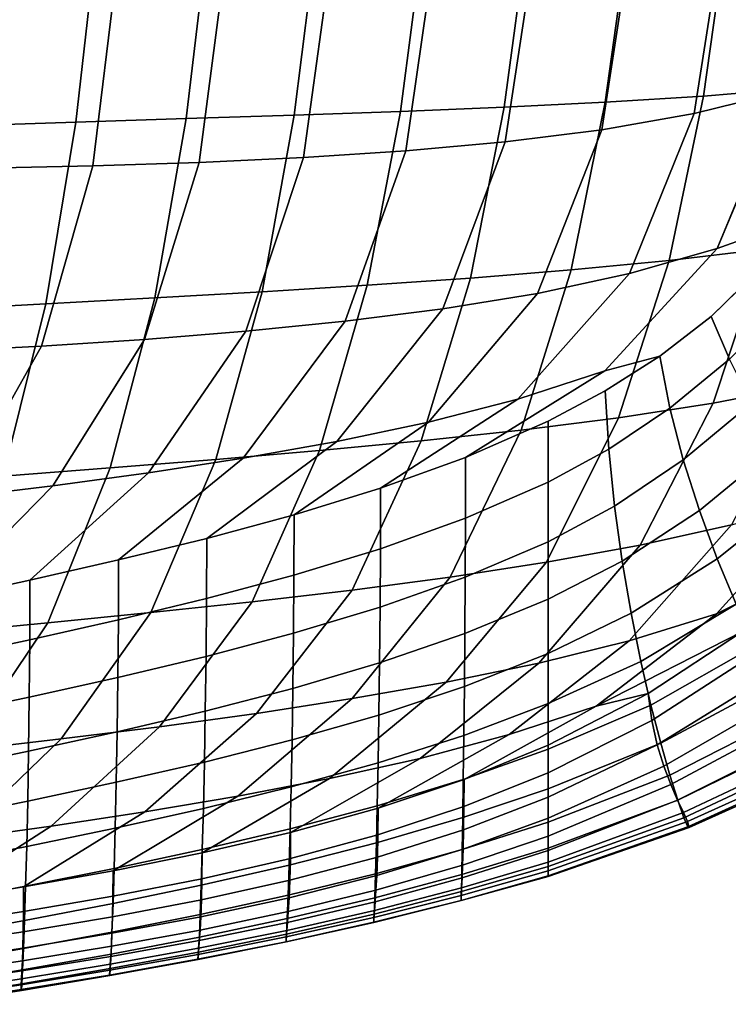
# Model space of a CAD drawing. Units: inches. Extents: x -13.7 to 13.7, y -15.4 to 11.3.
# Drawn here: x 5.8 to 8.3, y -12.3 to -8.8 of the extents above; entities that cross this region are included whole.
import ezdxf

# ---------------------------------------------------------------- set-up
doc = ezdxf.new("R2010")
doc.units = ezdxf.units.IN
doc.header["$MEASUREMENT"] = 0
doc.layers.add('Knoll Seating Chair Cushion', color=1, linetype='Continuous')

msp = doc.modelspace()

# ---------------------------------------------------------------- linework, layer by layer
at = {"layer": 'Knoll Seating Chair Cushion'}
for points in [[(8.3078, -8.5208, 20.4529), (8.2104, -9.1434, 20.4515), (8.5246, -9.0659, 20.5188), (8.6195, -8.4586, 20.5195)], [(8.5824, -9.0533, 16.7914), (8.2432, -9.0813, 16.7694), (8.3278, -8.4799, 16.7263), (8.6659, -8.4664, 16.7475)], [(6.0019, -9.1743, 16.661), (5.6018, -9.1873, 16.644), (5.6749, -8.5064, 16.6073), (6.0783, -8.503, 16.6232)], [(6.3955, -9.1616, 16.6778), (6.0019, -9.1743, 16.661), (6.0783, -8.503, 16.6232), (6.4747, -8.5004, 16.639)], [(6.782, -9.1492, 16.6946), (6.3955, -9.1616, 16.6778), (6.4747, -8.5004, 16.639), (6.8635, -8.4985, 16.6549)], [(7.1608, -9.136, 16.7119), (6.782, -9.1492, 16.6946), (6.8635, -8.4985, 16.6549), (7.2442, -8.4966, 16.6712)], [(7.5313, -9.121, 16.7299), (7.1608, -9.136, 16.7119), (7.2442, -8.4966, 16.6712), (7.6157, -8.4934, 16.6884)], [(7.8924, -9.1031, 16.749), (7.5313, -9.121, 16.7299), (7.6157, -8.4934, 16.6884), (7.9773, -8.4882, 16.7067)], [(8.2432, -9.0813, 16.7694), (7.8924, -9.1031, 16.749), (7.9773, -8.4882, 16.7067), (8.3278, -8.4799, 16.7263)], [(7.9782, -8.5645, 20.3873), (7.8798, -9.2012, 20.3855), (8.2104, -9.1434, 20.4515), (8.3078, -8.5208, 20.4529)], [(7.6335, -8.5944, 20.3231), (7.5355, -9.2441, 20.3211), (7.8798, -9.2012, 20.3855), (7.9782, -8.5645, 20.3873)], [(7.276, -8.6145, 20.2607), (7.1799, -9.276, 20.2585), (7.5355, -9.2441, 20.3211), (7.6335, -8.5944, 20.3231)], [(5.7568, -8.6377, 20.0298), (5.6783, -9.3382, 20.0288), (6.063, -9.3304, 20.083), (6.147, -8.6386, 20.0844)], [(6.147, -8.6386, 20.0844), (6.063, -9.3304, 20.083), (6.4423, -9.3179, 20.1394), (6.5311, -8.6354, 20.1412)], [(6.5311, -8.6354, 20.1412), (6.4423, -9.3179, 20.1394), (6.815, -9.3, 20.198), (6.9079, -8.6276, 20.2)], [(6.9079, -8.6276, 20.2), (6.815, -9.3, 20.198), (7.1799, -9.276, 20.2585), (7.276, -8.6145, 20.2607)], [(8.2104, -9.1434, 20.4515), (7.9785, -9.7151, 20.4017), (8.2923, -9.6248, 20.4692), (8.5246, -9.0659, 20.5188)], [(8.4597, -9.6273, 16.829), (8.1203, -9.6682, 16.8062), (8.2432, -9.0813, 16.7694), (8.5824, -9.0533, 16.7914)], [(7.7702, -9.702, 16.785), (7.4108, -9.7311, 16.7652), (7.5313, -9.121, 16.7299), (7.8924, -9.1031, 16.749)], [(8.1203, -9.6682, 16.8062), (7.7702, -9.702, 16.785), (7.8924, -9.1031, 16.749), (8.2432, -9.0813, 16.7694)], [(7.0428, -9.7567, 16.7465), (6.6671, -9.7798, 16.7284), (6.782, -9.1492, 16.6946), (7.1608, -9.136, 16.7119)], [(7.4108, -9.7311, 16.7652), (7.0428, -9.7567, 16.7465), (7.1608, -9.136, 16.7119), (7.5313, -9.121, 16.7299)], [(5.8954, -9.8233, 16.693), (5.5004, -9.8448, 16.6751), (5.6018, -9.1873, 16.644), (6.0019, -9.1743, 16.661)], [(6.2845, -9.8017, 16.7107), (5.8954, -9.8233, 16.693), (6.0019, -9.1743, 16.661), (6.3955, -9.1616, 16.6778)], [(6.6671, -9.7798, 16.7284), (6.2845, -9.8017, 16.7107), (6.3955, -9.1616, 16.6778), (6.782, -9.1492, 16.6946)], [(7.8798, -9.2012, 20.3855), (7.6509, -9.7855, 20.3357), (7.9785, -9.7151, 20.4017), (8.2104, -9.1434, 20.4515)], [(7.5355, -9.2441, 20.3211), (7.3121, -9.8407, 20.2717), (7.6509, -9.7855, 20.3357), (7.8798, -9.2012, 20.3855)], [(7.1799, -9.276, 20.2585), (6.9641, -9.8848, 20.2098), (7.3121, -9.8407, 20.2717), (7.5355, -9.2441, 20.3211)], [(6.815, -9.3, 20.198), (6.6086, -9.9207, 20.15), (6.9641, -9.8848, 20.2098), (7.1799, -9.276, 20.2585)], [(6.4423, -9.3179, 20.1394), (6.2469, -9.9504, 20.0925), (6.6086, -9.9207, 20.15), (6.815, -9.3, 20.198)], [(5.6783, -9.3382, 20.0288), (5.5087, -9.9936, 19.9842), (5.88, -9.9745, 20.0372), (6.063, -9.3304, 20.083)], [(6.063, -9.3304, 20.083), (5.88, -9.9745, 20.0372), (6.2469, -9.9504, 20.0925), (6.4423, -9.3179, 20.1394)], [(8.6043, -10.1146, 16.8746), (8.2775, -10.1776, 16.849), (8.4597, -9.6273, 16.829), (8.7865, -9.5763, 16.8539)], [(7.9785, -9.7151, 20.4017), (7.5806, -10.1631, 20.3029), (7.8903, -10.0618, 20.3702), (8.2923, -9.6248, 20.4692)], [(8.2775, -10.1776, 16.849), (7.9393, -10.2296, 16.8255), (8.1203, -9.6682, 16.8062), (8.4597, -9.6273, 16.829)], [(7.9393, -10.2296, 16.8255), (7.5916, -10.2737, 16.8038), (7.7702, -9.702, 16.785), (8.1203, -9.6682, 16.8062)], [(7.5916, -10.2737, 16.8038), (7.2355, -10.3125, 16.7833), (7.4108, -9.7311, 16.7652), (7.7702, -9.702, 16.785)], [(7.2355, -10.3125, 16.7833), (6.872, -10.3471, 16.7639), (7.0428, -9.7567, 16.7465), (7.4108, -9.7311, 16.7652)], [(7.6509, -9.7855, 20.3357), (7.2609, -10.2459, 20.2376), (7.5806, -10.1631, 20.3029), (7.9785, -9.7151, 20.4017)], [(8.4372, -9.7052, 20.5005), (8.2711, -9.8679, 20.4594), (8.3356, -10.0207, 20.4535), (8.5339, -9.82, 20.5044)], [(6.872, -10.3471, 16.7639), (6.5016, -10.3788, 16.7452), (6.6671, -9.7798, 16.7284), (7.0428, -9.7567, 16.7465)], [(6.1251, -10.4088, 16.7268), (5.7431, -10.438, 16.7082), (5.8954, -9.8233, 16.693), (6.2845, -9.8017, 16.7107)], [(6.5016, -10.3788, 16.7452), (6.1251, -10.4088, 16.7268), (6.2845, -9.8017, 16.7107), (6.6671, -9.7798, 16.7284)], [(7.3121, -9.8407, 20.2717), (6.9334, -10.3149, 20.1747), (7.2609, -10.2459, 20.2376), (7.6509, -9.7855, 20.3357)], [(5.7431, -10.438, 16.7082), (5.3558, -10.4668, 16.6896), (5.5004, -9.8448, 16.6751), (5.8954, -9.8233, 16.693)], [(6.9641, -9.8848, 20.2098), (6.6, -10.374, 20.1143), (6.9334, -10.3149, 20.1747), (7.3121, -9.8407, 20.2717)], [(8.2711, -9.8679, 20.4594), (8.0878, -10.01, 20.4144), (8.123, -10.1953, 20.3998), (8.3356, -10.0207, 20.4535)], [(6.6086, -9.9207, 20.15), (6.2618, -10.4259, 20.0563), (6.6, -10.374, 20.1143), (6.9641, -9.8848, 20.2098)], [(6.2469, -9.9504, 20.0925), (5.9198, -10.4725, 20.0008), (6.2618, -10.4259, 20.0563), (6.6086, -9.9207, 20.15)], [(5.5087, -9.9936, 19.9842), (5.2262, -10.5516, 19.8972), (5.5744, -10.5143, 19.9478), (5.88, -9.9745, 20.0372)], [(5.88, -9.9745, 20.0372), (5.5744, -10.5143, 19.9478), (5.9198, -10.4725, 20.0008), (6.2469, -9.9504, 20.0925)], [(8.0878, -10.01, 20.4144), (7.8923, -10.1337, 20.367), (7.9047, -10.342, 20.3459), (8.123, -10.1953, 20.3998)], [(8.3356, -10.0207, 20.4535), (8.123, -10.1953, 20.3998), (8.1709, -10.3799, 20.3601), (8.414, -10.1779, 20.4231)], [(7.5806, -10.1631, 20.3029), (7.0902, -10.4815, 20.1828), (7.3933, -10.3717, 20.2496), (7.8903, -10.0618, 20.3702)], [(8.3429, -10.6119, 16.8699), (8.0174, -10.6848, 16.8437), (8.2775, -10.1776, 16.849), (8.6043, -10.1146, 16.8746)], [(7.8923, -10.1337, 20.367), (7.688, -10.242, 20.3181), (7.688, -10.4596, 20.2941), (7.9047, -10.342, 20.3459)], [(7.2609, -10.2459, 20.2376), (6.7816, -10.5764, 20.1184), (7.0902, -10.4815, 20.1828), (7.5806, -10.1631, 20.3029)], [(8.0174, -10.6848, 16.8437), (7.6821, -10.7458, 16.8197), (7.9393, -10.2296, 16.8255), (8.2775, -10.1776, 16.849)], [(8.123, -10.1953, 20.3998), (7.9047, -10.342, 20.3459), (7.9254, -10.5458, 20.2991), (8.1709, -10.3799, 20.3601)], [(8.414, -10.1779, 20.4231), (8.1709, -10.3799, 20.3601), (8.2283, -10.5604, 20.2958), (8.5023, -10.3356, 20.3683)], [(7.6821, -10.7458, 16.8197), (7.3387, -10.7983, 16.7975), (7.5916, -10.2737, 16.8038), (7.9393, -10.2296, 16.8255)], [(6.9334, -10.3149, 20.1747), (6.4693, -10.6606, 20.0566), (6.7816, -10.5764, 20.1184), (7.2609, -10.2459, 20.2376)], [(7.688, -10.242, 20.3181), (7.3933, -10.3717, 20.2496), (7.393, -10.5883, 20.2259), (7.688, -10.4596, 20.2941)], [(7.3387, -10.7983, 16.7975), (6.9884, -10.8449, 16.7765), (7.2355, -10.3125, 16.7833), (7.5916, -10.2737, 16.8038)], [(6.6, -10.374, 20.1143), (6.1546, -10.7374, 19.9976), (6.4693, -10.6606, 20.0566), (6.9334, -10.3149, 20.1747)], [(6.9884, -10.8449, 16.7765), (6.6317, -10.887, 16.7566), (6.872, -10.3471, 16.7639), (7.2355, -10.3125, 16.7833)], [(8.5023, -10.3356, 20.3683), (8.2283, -10.5604, 20.2958), (8.2922, -10.7334, 20.2074), (8.5967, -10.4903, 20.2897)], [(6.6317, -10.887, 16.7566), (6.2695, -10.9255, 16.7373), (6.5016, -10.3788, 16.7452), (6.872, -10.3471, 16.7639)], [(7.3933, -10.3717, 20.2496), (7.0902, -10.4815, 20.1828), (7.0897, -10.6974, 20.159), (7.393, -10.5883, 20.2259)], [(7.9047, -10.342, 20.3459), (7.688, -10.4596, 20.2941), (7.688, -10.6725, 20.2433), (7.9254, -10.5458, 20.2991)], [(6.2618, -10.4259, 20.0563), (5.8383, -10.8096, 19.9414), (6.1546, -10.7374, 19.9976), (6.6, -10.374, 20.1143)], [(6.2695, -10.9255, 16.7373), (5.9022, -10.9621, 16.7183), (6.1251, -10.4088, 16.7268), (6.5016, -10.3788, 16.7452)], [(8.1709, -10.3799, 20.3601), (7.9254, -10.5458, 20.2991), (7.9526, -10.7422, 20.2271), (8.2283, -10.5604, 20.2958)], [(5.9198, -10.4725, 20.0008), (5.5207, -10.8785, 19.8879), (5.8383, -10.8096, 19.9414), (6.2618, -10.4259, 20.0563)], [(5.9022, -10.9621, 16.7183), (5.5304, -10.9976, 16.6991), (5.7431, -10.438, 16.7082), (6.1251, -10.4088, 16.7268)], [(8.2901, -10.9299, 16.8652), (8.6565, -10.5238, 16.8987), (8.9517, -10.424, 16.93), (8.6886, -10.7305, 16.9077)], [(5.5744, -10.5143, 19.9478), (5.2021, -10.9442, 19.837), (5.5207, -10.8785, 19.8879), (5.9198, -10.4725, 20.0008)], [(7.688, -10.4596, 20.2941), (7.393, -10.5883, 20.2259), (7.3921, -10.7989, 20.1758), (7.688, -10.6725, 20.2433)], [(7.0902, -10.4815, 20.1828), (6.7816, -10.5764, 20.1184), (6.781, -10.7917, 20.0944), (7.0897, -10.6974, 20.159)], [(8.5967, -10.4903, 20.2897), (8.2922, -10.7334, 20.2074), (8.3597, -10.8957, 20.0962), (8.6935, -10.6383, 20.1884)], [(7.9254, -10.5458, 20.2991), (7.688, -10.6725, 20.2433), (7.688, -10.8774, 20.1664), (7.9526, -10.7422, 20.2271)], [(8.2901, -10.9299, 16.8652), (7.9775, -11.026, 16.8358), (8.3429, -10.6119, 16.8699), (8.6565, -10.5238, 16.8987)], [(6.7816, -10.5764, 20.1184), (6.4693, -10.6606, 20.0566), (6.4687, -10.8751, 20.0322), (6.781, -10.7917, 20.0944)], [(8.2283, -10.5604, 20.2958), (7.9526, -10.7422, 20.2271), (7.9845, -10.9278, 20.1307), (8.2922, -10.7334, 20.2074)], [(7.393, -10.5883, 20.2259), (7.0897, -10.6974, 20.159), (7.0884, -10.9063, 20.1092), (7.3921, -10.7989, 20.1758)], [(7.9775, -11.026, 16.8358), (7.6551, -11.1062, 16.8092), (8.0174, -10.6848, 16.8437), (8.3429, -10.6119, 16.8699)], [(6.4693, -10.6606, 20.0566), (6.1546, -10.7374, 19.9976), (6.154, -10.9513, 19.9727), (6.4687, -10.8751, 20.0322)], [(7.6551, -11.1062, 16.8092), (7.3249, -11.1739, 16.7849), (7.6821, -10.7458, 16.8197), (8.0174, -10.6848, 16.8437)], [(7.688, -10.6725, 20.2433), (7.3921, -10.7989, 20.1758), (7.3909, -11.0003, 20.0999), (7.688, -10.8774, 20.1664)], [(7.0897, -10.6974, 20.159), (6.781, -10.7917, 20.0944), (6.7794, -10.9993, 20.0445), (7.0884, -10.9063, 20.1092)], [(6.1546, -10.7374, 19.9976), (5.8383, -10.8096, 19.9414), (5.8376, -11.0227, 19.9158), (6.154, -10.9513, 19.9727)], [(7.3249, -11.1739, 16.7849), (6.9884, -11.2327, 16.7622), (7.3387, -10.7983, 16.7975), (7.6821, -10.7458, 16.8197)], [(7.9526, -10.7422, 20.2271), (7.688, -10.8774, 20.1664), (7.688, -11.0711, 20.0645), (7.9845, -10.9278, 20.1307)], [(8.3825, -10.9931, 16.8746), (7.8598, -11.26, 16.8161), (8.2901, -10.9299, 16.8652), (8.6886, -10.7305, 16.9077)], [(8.2922, -10.7334, 20.2074), (7.9845, -10.9278, 20.1307), (8.0193, -11.0998, 20.0113), (8.3597, -10.8957, 20.0962)], [(6.781, -10.7917, 20.0944), (6.4687, -10.8751, 20.0322), (6.467, -11.0816, 19.9819), (6.7794, -10.9993, 20.0445)], [(5.8383, -10.8096, 19.9414), (5.5207, -10.8785, 19.8879), (5.5202, -11.0908, 19.8614), (5.8376, -11.0227, 19.9158)], [(6.9884, -11.2327, 16.7622), (6.6466, -11.2852, 16.7409), (6.9884, -10.8449, 16.7765), (7.3387, -10.7983, 16.7975)], [(7.3921, -10.7989, 20.1758), (7.0884, -10.9063, 20.1092), (7.0864, -11.1052, 20.0338), (7.3909, -11.0003, 20.0999)], [(6.6466, -11.2852, 16.7409), (6.3002, -11.3327, 16.7206), (6.6317, -10.887, 16.7566), (6.9884, -10.8449, 16.7765)], [(6.3002, -11.3327, 16.7206), (5.9497, -11.3765, 16.7009), (6.2695, -10.9255, 16.7373), (6.6317, -10.887, 16.7566)], [(6.4687, -10.8751, 20.0322), (6.154, -10.9513, 19.9727), (6.1522, -11.1569, 19.9217), (6.467, -11.0816, 19.9819)], [(7.688, -10.8774, 20.1664), (7.3909, -11.0003, 20.0999), (7.3893, -11.1896, 19.9993), (7.688, -11.0711, 20.0645)], [(8.3597, -10.8957, 20.0962), (8.0193, -11.0998, 20.0113), (8.0552, -11.2554, 19.8704), (8.4276, -11.0441, 19.9635)], [(5.9497, -11.3765, 16.7009), (5.5955, -11.4179, 16.6814), (5.9022, -10.9621, 16.7183), (6.2695, -10.9255, 16.7373)], [(7.0884, -10.9063, 20.1092), (6.7794, -10.9993, 20.0445), (6.777, -11.1963, 19.969), (7.0864, -11.1052, 20.0338)], [(7.8598, -11.26, 16.8161), (7.5494, -11.3611, 16.7865), (7.9775, -11.026, 16.8358), (8.2901, -10.9299, 16.8652)], [(7.9845, -10.9278, 20.1307), (7.688, -11.0711, 20.0645), (7.688, -11.2505, 19.9392), (8.0193, -11.0998, 20.0113)], [(5.5955, -11.4179, 16.6814), (5.2381, -11.4581, 16.6618), (5.5304, -10.9976, 16.6991), (5.9022, -10.9621, 16.7183)], [(6.154, -10.9513, 19.9727), (5.8376, -11.0227, 19.9158), (5.8359, -11.2274, 19.8638), (6.1522, -11.1569, 19.9217)], [(6.7794, -10.9993, 20.0445), (6.467, -11.0816, 19.9819), (6.4644, -11.2772, 19.906), (6.777, -11.1963, 19.969)], [(7.3909, -11.0003, 20.0999), (7.0864, -11.1052, 20.0338), (7.0839, -11.2913, 19.9338), (7.3893, -11.1896, 19.9993)], [(8.0461, -11.2147, 16.8349), (7.8598, -11.26, 16.8161), (8.3825, -10.9931, 16.8746), (8.0461, -11.2147, 16.8349)], [(8.3825, -10.9931, 16.8746), (8.4161, -11.0799, 17.1015), (8.0582, -11.3105, 17.0526), (8.0461, -11.2147, 16.8349)], [(5.8376, -11.0227, 19.9158), (5.5202, -11.0908, 19.8614), (5.5185, -11.2945, 19.8083), (5.8359, -11.2274, 19.8638)], [(7.5494, -11.3611, 16.7865), (7.2315, -11.4458, 16.7596), (7.6551, -11.1062, 16.8092), (7.9775, -11.026, 16.8358)], [(7.688, -11.0711, 20.0645), (7.3893, -11.1896, 19.9993), (7.3875, -11.364, 19.8754), (7.688, -11.2505, 19.9392)], [(8.4276, -11.0441, 19.9635), (8.0552, -11.2554, 19.8704), (8.0903, -11.3918, 19.7099), (8.4928, -11.1756, 19.8108)], [(6.467, -11.0816, 19.9819), (6.1522, -11.1569, 19.9217), (6.1496, -11.3511, 19.8448), (6.4644, -11.2772, 19.906)], [(7.0864, -11.1052, 20.0338), (6.777, -11.1963, 19.969), (6.774, -11.38, 19.869), (7.0839, -11.2913, 19.9338)], [(7.2315, -11.4458, 16.7596), (6.9078, -11.5178, 16.735), (7.3249, -11.1739, 16.7849), (7.6551, -11.1062, 16.8092)], [(8.0193, -11.0998, 20.0113), (7.688, -11.2505, 19.9392), (7.688, -11.4127, 19.7922), (8.0552, -11.2554, 19.8704)], [(8.4161, -11.0799, 17.1015), (8.4586, -11.1631, 17.3371), (8.0774, -11.397, 17.2779), (8.0582, -11.3105, 17.0526)], [(6.1522, -11.1569, 19.9217), (5.8359, -11.2274, 19.8638), (5.8334, -11.4204, 19.7856), (6.1496, -11.3511, 19.8448)], [(6.9078, -11.5178, 16.735), (6.5799, -11.5805, 16.7121), (6.9884, -11.2327, 16.7622), (7.3249, -11.1739, 16.7849)], [(8.4586, -11.1631, 17.3371), (8.5059, -11.2406, 17.5795), (8.101, -11.4735, 17.5092), (8.0774, -11.397, 17.2779)], [(8.4928, -11.1756, 19.8108), (8.0903, -11.3918, 19.7099), (8.1229, -11.5061, 19.5319), (8.5522, -11.2871, 19.6402)], [(6.777, -11.1963, 19.969), (6.4644, -11.2772, 19.906), (6.4612, -11.459, 19.8053), (6.774, -11.38, 19.869)], [(7.3893, -11.1896, 19.9993), (7.0839, -11.2913, 19.9338), (7.081, -11.462, 19.8107), (7.3875, -11.364, 19.8754)], [(7.3884, -11.521, 16.7604), (7.8598, -11.26, 16.8161), (8.0461, -11.2147, 16.8349), (7.688, -11.3987, 16.7928)], [(8.0461, -11.2147, 16.8349), (8.0582, -11.3105, 17.0526), (7.688, -11.4976, 17.0058), (7.688, -11.3987, 16.7928)], [(5.8359, -11.2274, 19.8638), (5.5185, -11.2945, 19.8083), (5.516, -11.4864, 19.7286), (5.8334, -11.4204, 19.7856)], [(6.5799, -11.5805, 16.7121), (6.2486, -11.6366, 16.6906), (6.6466, -11.2852, 16.7409), (6.9884, -11.2327, 16.7622)], [(7.688, -11.2505, 19.9392), (7.3875, -11.364, 19.8754), (7.3855, -11.5208, 19.73), (7.688, -11.4127, 19.7922)], [(8.5059, -11.2406, 17.5795), (8.5541, -11.3104, 17.827), (8.1264, -11.5397, 17.745), (8.101, -11.4735, 17.5092)], [(6.2486, -11.6366, 16.6906), (5.9145, -11.6876, 16.67), (6.3002, -11.3327, 16.7206), (6.6466, -11.2852, 16.7409)], [(6.4644, -11.2772, 19.906), (6.1496, -11.3511, 19.8448), (6.1464, -11.5312, 19.743), (6.4612, -11.459, 19.8053)], [(7.3884, -11.521, 16.7604), (7.0813, -11.6239, 16.7307), (7.5494, -11.3611, 16.7865), (7.8598, -11.26, 16.8161)], [(8.0552, -11.2554, 19.8704), (7.688, -11.4127, 19.7922), (7.688, -11.5548, 19.6257), (8.0903, -11.3918, 19.7099)], [(7.0839, -11.2913, 19.9338), (6.774, -11.38, 19.869), (6.7707, -11.5479, 19.7459), (7.081, -11.462, 19.8107)], [(8.0582, -11.3105, 17.0526), (8.0774, -11.397, 17.2779), (7.688, -11.5845, 17.2241), (7.688, -11.4976, 17.0058)], [(8.5522, -11.2871, 19.6402), (8.1229, -11.5061, 19.5319), (8.1512, -11.5956, 19.339), (8.6028, -11.3755, 19.4539)], [(8.5541, -11.3104, 17.827), (8.5989, -11.3708, 18.0781), (8.1509, -11.5951, 17.9838), (8.1264, -11.5397, 17.745)], [(5.9145, -11.6876, 16.67), (5.578, -11.7346, 16.65), (5.9497, -11.3765, 16.7009), (6.3002, -11.3327, 16.7206)], [(6.1496, -11.3511, 19.8448), (5.8334, -11.4204, 19.7856), (5.8301, -11.5989, 19.6822), (6.1464, -11.5312, 19.743)], [(5.578, -11.7346, 16.65), (5.2394, -11.7791, 16.6303), (5.5955, -11.4179, 16.6814), (5.9497, -11.3765, 16.7009)], [(6.774, -11.38, 19.869), (6.4612, -11.459, 19.8053), (6.4576, -11.6245, 19.6816), (6.7707, -11.5479, 19.7459)], [(7.0813, -11.6239, 16.7307), (6.7688, -11.7102, 16.7037), (7.2315, -11.4458, 16.7596), (7.5494, -11.3611, 16.7865)], [(7.3875, -11.364, 19.8754), (7.081, -11.462, 19.8107), (7.078, -11.615, 19.6662), (7.3855, -11.5208, 19.73)], [(8.5989, -11.3708, 18.0781), (8.6366, -11.4197, 18.331), (8.1718, -11.6393, 18.2243), (8.1509, -11.5951, 17.9838)], [(8.6028, -11.3755, 19.4539), (8.1512, -11.5956, 19.339), (8.1733, -11.6578, 19.1342), (8.6417, -11.438, 19.2552)], [(5.8334, -11.4204, 19.7856), (5.516, -11.4864, 19.7286), (5.5129, -11.6632, 19.6233), (5.8301, -11.5989, 19.6822)], [(7.688, -11.4127, 19.7922), (7.3855, -11.5208, 19.73), (7.3836, -11.6576, 19.5652), (7.688, -11.5548, 19.6257)], [(7.688, -11.3987, 16.7928), (7.688, -11.4976, 17.0058), (7.3879, -11.6182, 16.9723), (7.3884, -11.521, 16.7604)], [(8.0903, -11.3918, 19.7099), (7.688, -11.5548, 19.6257), (7.6881, -11.6738, 19.4421), (8.1229, -11.5061, 19.5319)], [(8.0774, -11.397, 17.2779), (8.101, -11.4735, 17.5092), (7.688, -11.6596, 17.4467), (7.688, -11.5845, 17.2241)], [(8.6366, -11.4197, 18.331), (8.6629, -11.4553, 18.5841), (8.1866, -11.6719, 18.465), (8.1718, -11.6393, 18.2243)], [(6.4612, -11.459, 19.8053), (6.1464, -11.5312, 19.743), (6.1426, -11.6946, 19.6181), (6.4576, -11.6245, 19.6816)], [(6.7688, -11.7102, 16.7037), (6.4529, -11.7836, 16.679), (6.9078, -11.5178, 16.735), (7.2315, -11.4458, 16.7596)], [(8.6417, -11.438, 19.2552), (8.1733, -11.6578, 19.1342), (8.1876, -11.6905, 18.9214), (8.6662, -11.472, 19.0478)], [(8.6629, -11.4553, 18.5841), (8.674, -11.4757, 18.8357), (8.1925, -11.6925, 18.7047), (8.1866, -11.6719, 18.465)], [(7.081, -11.462, 19.8107), (6.7707, -11.5479, 19.7459), (6.7671, -11.6977, 19.6017), (7.078, -11.615, 19.6662)], [(8.101, -11.4735, 17.5092), (8.1264, -11.5397, 17.745), (7.688, -11.7231, 17.6728), (7.688, -11.6596, 17.4467)], [(8.6662, -11.472, 19.0478), (8.1876, -11.6905, 18.9214), (8.1925, -11.6925, 18.7047), (8.674, -11.4757, 18.8357)], [(6.1464, -11.5312, 19.743), (5.8301, -11.5989, 19.6822), (5.8265, -11.7603, 19.5557), (6.1426, -11.6946, 19.6181)], [(6.4529, -11.7836, 16.679), (6.1349, -11.8477, 16.6561), (6.5799, -11.5805, 16.7121), (6.9078, -11.5178, 16.735)], [(7.3855, -11.5208, 19.73), (7.078, -11.615, 19.6662), (7.075, -11.7477, 19.5024), (7.3836, -11.6576, 19.5652)], [(7.3884, -11.521, 16.7604), (7.3879, -11.6182, 16.9723), (7.0806, -11.7193, 16.9407), (7.0813, -11.6239, 16.7307)], [(7.688, -11.4976, 17.0058), (7.688, -11.5845, 17.2241), (7.3867, -11.7009, 17.1879), (7.3879, -11.6182, 16.9723)], [(8.1229, -11.5061, 19.5319), (7.6881, -11.6738, 19.4421), (7.688, -11.7671, 19.2441), (8.1512, -11.5956, 19.339)], [(6.7707, -11.5479, 19.7459), (6.4576, -11.6245, 19.6816), (6.4537, -11.7718, 19.5369), (6.7671, -11.6977, 19.6017)], [(7.688, -11.5548, 19.6257), (7.3836, -11.6576, 19.5652), (7.3818, -11.7716, 19.3831), (7.6881, -11.6738, 19.4421)], [(8.1264, -11.5397, 17.745), (8.1509, -11.5951, 17.9838), (7.688, -11.7753, 17.9019), (7.688, -11.7231, 17.6728)], [(5.8301, -11.5989, 19.6822), (5.5129, -11.6632, 19.6233), (5.5093, -11.8225, 19.4947), (5.8265, -11.7603, 19.5557)], [(6.1349, -11.8477, 16.6561), (5.8154, -11.905, 16.6344), (6.2486, -11.6366, 16.6906), (6.5799, -11.5805, 16.7121)], [(7.688, -11.5845, 17.2241), (7.688, -11.6596, 17.4467), (7.385, -11.7702, 17.407), (7.3867, -11.7009, 17.1879)], [(8.1509, -11.5951, 17.9838), (8.1718, -11.6393, 18.2243), (7.688, -11.8165, 18.1332), (7.688, -11.7753, 17.9019)], [(8.1512, -11.5956, 19.339), (7.688, -11.7671, 19.2441), (7.688, -11.8317, 19.0351), (8.1733, -11.6578, 19.1342)], [(5.8154, -11.905, 16.6344), (5.495, -11.9572, 16.6138), (5.9145, -11.6876, 16.67), (6.2486, -11.6366, 16.6906)], [(6.4576, -11.6245, 19.6816), (6.1426, -11.6946, 19.6181), (6.1387, -11.8395, 19.4723), (6.4537, -11.7718, 19.5369)], [(7.078, -11.615, 19.6662), (6.7671, -11.6977, 19.6017), (6.7635, -11.8274, 19.4382), (7.075, -11.7477, 19.5024)], [(7.0813, -11.6239, 16.7307), (7.0806, -11.7193, 16.9407), (6.7681, -11.8039, 16.9113), (6.7688, -11.7102, 16.7037)], [(7.3879, -11.6182, 16.9723), (7.3867, -11.7009, 17.1879), (7.0789, -11.7989, 17.1531), (7.0806, -11.7193, 16.9407)], [(7.3836, -11.6576, 19.5652), (7.075, -11.7477, 19.5024), (7.0722, -11.858, 19.3214), (7.3818, -11.7716, 19.3831)], [(7.688, -11.6596, 17.4467), (7.688, -11.7231, 17.6728), (7.3831, -11.8271, 17.6291), (7.385, -11.7702, 17.407)], [(8.1718, -11.6393, 18.2243), (8.1866, -11.6719, 18.465), (7.688, -11.8472, 18.3661), (7.688, -11.8165, 18.1332)], [(8.1733, -11.6578, 19.1342), (7.688, -11.8317, 19.0351), (7.688, -11.8657, 18.8189), (8.1876, -11.6905, 18.9214)], [(8.1866, -11.6719, 18.465), (8.1925, -11.6925, 18.7047), (7.688, -11.8675, 18.6001), (7.688, -11.8472, 18.3661)], [(5.495, -11.9572, 16.6138), (5.174, -12.0053, 16.5937), (5.578, -11.7346, 16.65), (5.9145, -11.6876, 16.67)], [(6.1426, -11.6946, 19.6181), (5.8265, -11.7603, 19.5557), (5.8226, -11.9028, 19.4084), (6.1387, -11.8395, 19.4723)], [(6.7671, -11.6977, 19.6017), (6.4537, -11.7718, 19.5369), (6.4498, -11.8988, 19.3732), (6.7635, -11.8274, 19.4382)], [(7.3867, -11.7009, 17.1879), (7.385, -11.7702, 17.407), (7.0764, -11.8641, 17.3678), (7.0789, -11.7989, 17.1531)], [(7.6881, -11.6738, 19.4421), (7.3818, -11.7716, 19.3831), (7.3802, -11.8603, 19.1866), (7.688, -11.7671, 19.2441)], [(8.1876, -11.6905, 18.9214), (7.688, -11.8657, 18.8189), (7.688, -11.8675, 18.6001), (8.1925, -11.6925, 18.7047)], [(6.7688, -11.7102, 16.7037), (6.7681, -11.8039, 16.9113), (6.4523, -11.8756, 16.8837), (6.4529, -11.7836, 16.679)], [(7.0806, -11.7193, 16.9407), (7.0789, -11.7989, 17.1531), (6.7663, -11.8811, 17.1197), (6.7681, -11.8039, 16.9113)], [(7.688, -11.7231, 17.6728), (7.688, -11.7753, 17.9019), (7.3811, -11.8728, 17.8541), (7.3831, -11.8271, 17.6291)], [(5.8265, -11.7603, 19.5557), (5.5093, -11.8225, 19.4947), (5.5056, -11.9627, 19.3456), (5.8226, -11.9028, 19.4084)], [(6.4537, -11.7718, 19.5369), (6.1387, -11.8395, 19.4723), (6.1348, -11.9641, 19.3079), (6.4498, -11.8988, 19.3732)], [(7.075, -11.7477, 19.5024), (6.7635, -11.8274, 19.4382), (6.7601, -11.9347, 19.2577), (7.0722, -11.858, 19.3214)], [(7.3818, -11.7716, 19.3831), (7.0722, -11.858, 19.3214), (7.0697, -11.9434, 19.1259), (7.3802, -11.8603, 19.1866)], [(7.385, -11.7702, 17.407), (7.3831, -11.8271, 17.6291), (7.0736, -11.9165, 17.5852), (7.0764, -11.8641, 17.3678)], [(7.688, -11.7671, 19.2441), (7.3802, -11.8603, 19.1866), (7.3789, -11.9214, 18.9787), (7.688, -11.8317, 19.0351)], [(7.688, -11.7753, 17.9019), (7.688, -11.8165, 18.1332), (7.3794, -11.9084, 18.0818), (7.3811, -11.8728, 17.8541)], [(6.4529, -11.7836, 16.679), (6.4523, -11.8756, 16.8837), (6.1344, -11.9377, 16.8575), (6.1349, -11.8477, 16.6561)], [(6.7681, -11.8039, 16.9113), (6.7663, -11.8811, 17.1197), (6.4506, -11.9508, 17.0877), (6.4523, -11.8756, 16.8837)], [(7.0789, -11.7989, 17.1531), (7.0764, -11.8641, 17.3678), (6.7637, -11.9434, 17.3295), (6.7663, -11.8811, 17.1197)], [(6.1349, -11.8477, 16.6561), (6.1344, -11.9377, 16.8575), (5.8151, -11.9929, 16.8322), (5.8154, -11.905, 16.6344)], [(6.1387, -11.8395, 19.4723), (5.8226, -11.9028, 19.4084), (5.8187, -12.0251, 19.2429), (6.1348, -11.9641, 19.3079)], [(6.7635, -11.8274, 19.4382), (6.4498, -11.8988, 19.3732), (6.4462, -12.0036, 19.1927), (6.7601, -11.9347, 19.2577)], [(7.3831, -11.8271, 17.6291), (7.3811, -11.8728, 17.8541), (7.0707, -11.9577, 17.8054), (7.0736, -11.9165, 17.5852)], [(7.688, -11.8472, 18.3661), (7.688, -11.8675, 18.6001), (7.3778, -11.9539, 18.5449), (7.3782, -11.935, 18.3121)], [(7.688, -11.8317, 19.0351), (7.3789, -11.9214, 18.9787), (7.3781, -11.9529, 18.7633), (7.688, -11.8657, 18.8189)], [(7.688, -11.8165, 18.1332), (7.688, -11.8472, 18.3661), (7.3782, -11.935, 18.3121), (7.3794, -11.9084, 18.0818)], [(6.4523, -11.8756, 16.8837), (6.4506, -11.9508, 17.0877), (6.133, -12.0112, 17.0567), (6.1344, -11.9377, 16.8575)], [(6.7663, -11.8811, 17.1197), (6.7637, -11.9434, 17.3295), (6.4482, -12.0113, 17.2921), (6.4506, -11.9508, 17.0877)], [(7.0722, -11.858, 19.3214), (6.7601, -11.9347, 19.2577), (6.7571, -12.0174, 19.0628), (7.0697, -11.9434, 19.1259)], [(7.0764, -11.8641, 17.3678), (7.0736, -11.9165, 17.5852), (6.7607, -11.9929, 17.5414), (6.7637, -11.9434, 17.3295)], [(7.3802, -11.8603, 19.1866), (7.0697, -11.9434, 19.1259), (7.0677, -12.0017, 18.9189), (7.3789, -11.9214, 18.9787)], [(7.3811, -11.8728, 17.8541), (7.3794, -11.9084, 18.0818), (7.0683, -11.9895, 18.0287), (7.0707, -11.9577, 17.8054)], [(7.688, -11.8657, 18.8189), (7.3781, -11.9529, 18.7633), (7.3778, -11.9539, 18.5449), (7.688, -11.8675, 18.6001)], [(5.8154, -11.905, 16.6344), (5.8151, -11.9929, 16.8322), (5.4948, -12.0428, 16.8077), (5.495, -11.9572, 16.6138)], [(5.8226, -11.9028, 19.4084), (5.5056, -11.9627, 19.3456), (5.5018, -12.0826, 19.1786), (5.8187, -12.0251, 19.2429)], [(6.4498, -11.8988, 19.3732), (6.1348, -11.9641, 19.3079), (6.1311, -12.0665, 19.127), (6.4462, -12.0036, 19.1927)], [(7.0736, -11.9165, 17.5852), (7.0707, -11.9577, 17.8054), (6.7577, -12.0314, 17.7561), (6.7607, -11.9929, 17.5414)], [(7.3794, -11.9084, 18.0818), (7.3782, -11.935, 18.3121), (7.0665, -12.0136, 18.2555), (7.0683, -11.9895, 18.0287)], [(6.1344, -11.9377, 16.8575), (6.133, -12.0112, 17.0567), (5.8141, -12.065, 17.0264), (5.8151, -11.9929, 16.8322)], [(6.4506, -11.9508, 17.0877), (6.4482, -12.0113, 17.2921), (6.1311, -12.0703, 17.2552), (6.133, -12.0112, 17.0567)], [(6.7601, -11.9347, 19.2577), (6.4462, -12.0036, 19.1927), (6.443, -12.0839, 18.998), (6.7571, -12.0174, 19.0628)], [(6.7637, -11.9434, 17.3295), (6.7607, -11.9929, 17.5414), (6.4455, -12.0589, 17.4979), (6.4482, -12.0113, 17.2921)], [(7.0697, -11.9434, 19.1259), (6.7571, -12.0174, 19.0628), (6.7547, -12.0734, 18.8565), (7.0677, -12.0017, 18.9189)], [(7.3782, -11.935, 18.3121), (7.3778, -11.9539, 18.5449), (7.0658, -12.0315, 18.4862), (7.0665, -12.0136, 18.2555)], [(7.3781, -11.9529, 18.7633), (7.0663, -12.0313, 18.7043), (7.0658, -12.0315, 18.4862), (7.3778, -11.9539, 18.5449)], [(7.3789, -11.9214, 18.9787), (7.0677, -12.0017, 18.9189), (7.0663, -12.0313, 18.7043), (7.3781, -11.9529, 18.7633)], [(6.1348, -11.9641, 19.3079), (5.8187, -12.0251, 19.2429), (5.8151, -12.1252, 19.0612), (6.1311, -12.0665, 19.127)], [(7.0707, -11.9577, 17.8054), (7.0683, -11.9895, 18.0287), (6.7551, -12.061, 17.9743), (6.7577, -12.0314, 17.7561)], [(5.8151, -11.9929, 16.8322), (5.8141, -12.065, 17.0264), (5.4943, -12.1134, 16.9968), (5.4948, -12.0428, 16.8077)], [(6.133, -12.0112, 17.0567), (6.1311, -12.0703, 17.2552), (5.8127, -12.1231, 17.219), (5.8141, -12.065, 17.0264)], [(6.4462, -12.0036, 19.1927), (6.1311, -12.0665, 19.127), (6.1278, -12.1446, 18.9321), (6.443, -12.0839, 18.998)], [(6.4482, -12.0113, 17.2921), (6.4455, -12.0589, 17.4979), (6.1289, -12.117, 17.4547), (6.1311, -12.0703, 17.2552)], [(6.7571, -12.0174, 19.0628), (6.443, -12.0839, 18.998), (6.4404, -12.138, 18.7921), (6.7547, -12.0734, 18.8565)], [(6.7607, -11.9929, 17.5414), (6.7577, -12.0314, 17.7561), (6.4428, -12.0959, 17.7065), (6.4455, -12.0589, 17.4979)], [(7.0665, -12.0136, 18.2555), (7.0658, -12.0315, 18.4862), (6.7525, -12.1009, 18.4249), (6.7532, -12.0835, 18.1969)], [(7.0677, -12.0017, 18.9189), (6.7547, -12.0734, 18.8565), (6.7531, -12.1015, 18.6424), (7.0663, -12.0313, 18.7043)], [(7.0683, -11.9895, 18.0287), (7.0665, -12.0136, 18.2555), (6.7532, -12.0835, 18.1969), (6.7551, -12.061, 17.9743)], [(5.8187, -12.0251, 19.2429), (5.5018, -12.0826, 19.1786), (5.4983, -12.1803, 18.9959), (5.8151, -12.1252, 19.0612)], [(6.4455, -12.0589, 17.4979), (6.4428, -12.0959, 17.7065), (6.1266, -12.1531, 17.6569), (6.1289, -12.117, 17.4547)], [(6.7577, -12.0314, 17.7561), (6.7551, -12.061, 17.9743), (6.4404, -12.1242, 17.919), (6.4428, -12.0959, 17.7065)], [(7.0663, -12.0313, 18.7043), (6.7531, -12.1015, 18.6424), (6.7525, -12.1009, 18.4249), (7.0658, -12.0315, 18.4862)], [(5.8141, -12.065, 17.0264), (5.8127, -12.1231, 17.219), (5.4935, -12.1707, 17.1834), (5.4943, -12.1134, 16.9968)], [(6.1311, -12.0703, 17.2552), (6.1289, -12.117, 17.4547), (5.8112, -12.1691, 17.4121), (5.8127, -12.1231, 17.219)], [(6.1311, -12.0665, 19.127), (5.8151, -12.1252, 19.0612), (5.8118, -12.2011, 18.866), (6.1278, -12.1446, 18.9321)], [(6.443, -12.0839, 18.998), (6.1278, -12.1446, 18.9321), (6.1252, -12.1968, 18.7264), (6.4404, -12.138, 18.7921)], [(6.7532, -12.0835, 18.1969), (6.7525, -12.1009, 18.4249), (6.4381, -12.1631, 18.3615), (6.4387, -12.1459, 18.1369)], [(6.7551, -12.061, 17.9743), (6.7532, -12.0835, 18.1969), (6.4387, -12.1459, 18.1369), (6.4404, -12.1242, 17.919)], [(6.7547, -12.0734, 18.8565), (6.4404, -12.138, 18.7921), (6.4387, -12.1645, 18.5786), (6.7531, -12.1015, 18.6424)], [(5.8127, -12.1231, 17.219), (5.8112, -12.1691, 17.4121), (5.4927, -12.2163, 17.3701), (5.4935, -12.1707, 17.1834)], [(5.8151, -12.1252, 19.0612), (5.4983, -12.1803, 18.9959), (5.4951, -12.2539, 18.8001), (5.8118, -12.2011, 18.866)], [(6.1289, -12.117, 17.4547), (6.1266, -12.1531, 17.6569), (5.8096, -12.2049, 17.6077), (5.8112, -12.1691, 17.4121)], [(6.4404, -12.1242, 17.919), (6.4387, -12.1459, 18.1369), (6.1233, -12.2024, 18.0762), (6.1247, -12.1809, 17.8634)], [(6.4428, -12.0959, 17.7065), (6.4404, -12.1242, 17.919), (6.1247, -12.1809, 17.8634), (6.1266, -12.1531, 17.6569)], [(6.7531, -12.1015, 18.6424), (6.4387, -12.1645, 18.5786), (6.4381, -12.1631, 18.3615), (6.7525, -12.1009, 18.4249)], [(6.1266, -12.1531, 17.6569), (6.1247, -12.1809, 17.8634), (5.8082, -12.2327, 17.808), (5.8096, -12.2049, 17.6077)], [(6.1278, -12.1446, 18.9321), (5.8118, -12.2011, 18.866), (5.8092, -12.2513, 18.6603), (6.1252, -12.1968, 18.7264)], [(6.4387, -12.1459, 18.1369), (6.4381, -12.1631, 18.3615), (6.1228, -12.2196, 18.2969), (6.1233, -12.2024, 18.0762)], [(6.4387, -12.1645, 18.5786), (6.1234, -12.2218, 18.5133), (6.1228, -12.2196, 18.2969), (6.4381, -12.1631, 18.3615)], [(6.4404, -12.138, 18.7921), (6.1252, -12.1968, 18.7264), (6.1234, -12.2218, 18.5133), (6.4387, -12.1645, 18.5786)], [(5.8112, -12.1691, 17.4121), (5.8096, -12.2049, 17.6077), (5.4918, -12.2523, 17.5592), (5.4927, -12.2163, 17.3701)], [(6.1247, -12.1809, 17.8634), (6.1233, -12.2024, 18.0762), (5.8073, -12.2543, 18.0153), (5.8082, -12.2327, 17.808)], [(6.1252, -12.1968, 18.7264), (5.8092, -12.2513, 18.6603), (5.8075, -12.2749, 18.4476), (6.1234, -12.2218, 18.5133)], [(5.8082, -12.2327, 17.808), (5.8073, -12.2543, 18.0153), (5.4905, -12.3023, 17.955), (5.4911, -12.2803, 17.7533)], [(5.8096, -12.2049, 17.6077), (5.8082, -12.2327, 17.808), (5.4911, -12.2803, 17.7533), (5.4918, -12.2523, 17.5592)], [(5.8118, -12.2011, 18.866), (5.4951, -12.2539, 18.8001), (5.4926, -12.3021, 18.5943), (5.8092, -12.2513, 18.6603)], [(6.1233, -12.2024, 18.0762), (6.1228, -12.2196, 18.2969), (5.8069, -12.2718, 18.2317), (5.8073, -12.2543, 18.0153)], [(6.1234, -12.2218, 18.5133), (5.8075, -12.2749, 18.4476), (5.8069, -12.2718, 18.2317), (6.1228, -12.2196, 18.2969)], [(5.8073, -12.2543, 18.0153), (5.8069, -12.2718, 18.2317), (5.4903, -12.32, 18.1668), (5.4905, -12.3023, 17.955)], [(5.8092, -12.2513, 18.6603), (5.4926, -12.3021, 18.5943), (5.4909, -12.3241, 18.382), (5.8075, -12.2749, 18.4476)], [(5.8075, -12.2749, 18.4476), (5.4909, -12.3241, 18.382), (5.4903, -12.32, 18.1668), (5.8069, -12.2718, 18.2317)]]:
    msp.add_3dface(points, dxfattribs=at)
for points, invisible_edges in [([(8.5246, -9.0659, 20.5188), (8.2923, -9.6248, 20.4692), (8.5808, -9.5211, 20.5356), (8.838, -8.8687, 20.5886)], 4), ([(8.2923, -9.6248, 20.4692), (7.8903, -10.0618, 20.3702), (8.0878, -10.01, 20.4144), (8.5808, -9.5211, 20.5356)], 4), ([(8.0878, -10.01, 20.4144), (8.2711, -9.8679, 20.4594), (8.4372, -9.7052, 20.5005), (8.5808, -9.5211, 20.5356)], 8), ([(7.8903, -10.0618, 20.3702), (7.3933, -10.3717, 20.2496), (7.688, -10.242, 20.3181), (8.0878, -10.01, 20.4144)], 4), ([(8.0878, -10.01, 20.4144), (7.688, -10.242, 20.3181), (7.8923, -10.1337, 20.367), (8.0878, -10.01, 20.4144)], 1)]:
    msp.add_3dface(points, dxfattribs=dict(at, invisible_edges=invisible_edges))

doc.saveas('drawing.dxf')
